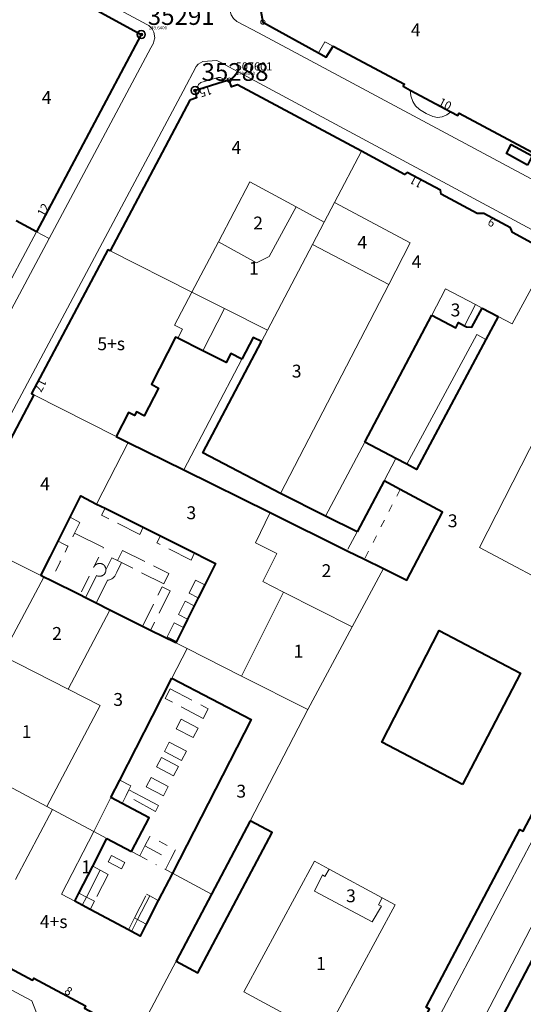
# Model space of a CAD drawing. Units: metres. Extents: x 1394975 to 1396314, y 4989284 to 4991508.
# Drawn here: x 1396058 to 1396137, y 4991219 to 4991372 of the extents above; entities that cross this region are included whole.
import ezdxf

# ---------------------------------------------------------------- set-up
doc = ezdxf.new("R2010")
doc.units = ezdxf.units.M
doc.header["$LTSCALE"] = 0.03
doc.header["$MEASUREMENT"] = 0
for name, pattern in [('DGN Style 3', [179.623203, 128.302288, -51.320915]), ('DGN Style 4', [205.411963, 102.641831, -51.320915, 0.128302, -51.320915]), ('DGN Style 5', [89.811602, 38.490686, -51.320915]), ('DGN Style 6', [244.030952, 0.128302, -51.320915, 89.811602, -51.320915, 0.128302, -51.320915])]:
    doc.linetypes.add(name, pattern=pattern)
for name, color, linetype in [('1_Edificio a Terra', 10, 'Continuous'), ('1_Unità Volumetrica', 10, 'Continuous'), ('2_Edificio Precario', 10, 'Continuous'), ('3_Dividente Indefinita - Manufatto a Raso', 10, 'Continuous'), ('3_Fittizia', 10, 'Continuous'), ('3_Manufatto', 10, 'Continuous'), ('3_Muro di Sostegno', 10, 'Continuous'), ('3_Recinzione Stabile', 10, 'Continuous'), ('4_Marciapiede', 10, 'Continuous'), ('4_Marciapiede a raso', 10, 'Continuous'), ('ReteGeo_PDL-Numero', 10, 'Continuous'), ('ReteGeo_PDL-Simbolo', 10, 'Continuous'), ('ReteGeo_PSR-Numero', 10, 'Continuous'), ('ReteGeo_PSR-Simbolo', 10, 'Continuous'), ('ReteGeo_QUOTE', 10, 'Continuous'), ('T_Numerazione Civica', 10, 'Continuous'), ('T_Numero Piani', 10, 'Continuous'), ('v_Recinzione Stabile', 10, 'Continuous')]:
    doc.layers.add(name, color=color, linetype=linetype)
doc.styles.add('Style-SWISS_LITE_COND', font='SWISS_LITE_COND.shx')

msp = doc.modelspace()

# ---------------------------------------------------------------- linework, layer by layer
at = {"layer": '1_Edificio a Terra', "color": 7, "linetype": 'Continuous', "lineweight": 40}
for p, q in [((1396096.153, 4991371.704), (1396104.758, 4991366.946)), ((1396077.24, 4991369.78), (1396060.934, 4991339.142)), ((1396090.132, 4991362.467), (1396086.018, 4991361.217)), ((1396119.038, 4991361.153), (1396125.337, 4991357.798)), ((1396084.763, 4991359.599), (1396072.384, 4991336.18)), ((1396060.934, 4991339.142), (1396057.768, 4991340.846)), ((1396130.213, 4991327.302), (1396132.688, 4991326.004)), ((1396111.971, 4991306.481), (1396122.39, 4991326.192)), ((1396132.688, 4991326.004), (1396130.812, 4991322.418)), ((1396086.814, 4991320.664), (1396082.907, 4991322.601)), ((1396073.342, 4991307.35), (1396075.212, 4991306.438)), ((1396075.212, 4991306.438), (1396083.848, 4991302.156)), ((1396116.814, 4991303.929), (1396111.971, 4991306.481)), ((1396118.515, 4991303.033), (1396116.814, 4991303.929)), ((1396083.848, 4991302.156), (1396097.265, 4991295.524)), ((1396114.975, 4991300.452), (1396110.797, 4991292.557)), ((1396117.485, 4991299.117), (1396114.975, 4991300.452)), ((1396105.88, 4991294.959), (1396098.883, 4991298.516)), ((1396070.297, 4991296.86), (1396071.615, 4991296.201)), ((1396071.615, 4991296.201), (1396077.546, 4991293.236)), ((1396064.298, 4991291.089), (1396066.167, 4991294.805)), ((1396097.265, 4991295.524), (1396109.227, 4991289.611)), ((1396110.797, 4991292.557), (1396105.88, 4991294.959)), ((1396077.546, 4991293.236), (1396080.22, 4991291.899)), ((1396080.22, 4991291.899), (1396085.515, 4991289.252)), ((1396063.112, 4991288.73), (1396064.298, 4991291.089)), ((1396061.616, 4991285.756), (1396063.112, 4991288.73)), ((1396109.227, 4991289.611), (1396111.908, 4991288.286)), ((1396111.908, 4991288.286), (1396114.874, 4991286.82)), ((1396062.095, 4991285.516), (1396061.616, 4991285.756)), ((1396063.184, 4991284.972), (1396062.095, 4991285.516)), ((1396067.674, 4991282.727), (1396063.184, 4991284.972)), ((1396087.098, 4991284.302), (1396086.101, 4991282.307)), ((1396068.568, 4991282.28), (1396067.674, 4991282.727)), ((1396070.214, 4991281.457), (1396068.568, 4991282.28)), ((1396086.101, 4991282.307), (1396085.48, 4991281.064)), ((1396072.339, 4991280.394), (1396070.214, 4991281.457)), ((1396085.48, 4991281.064), (1396084.429, 4991278.962)), ((1396077.414, 4991277.857), (1396072.339, 4991280.394)), ((1396078.657, 4991277.235), (1396077.414, 4991277.857)), ((1396083.789, 4991277.683), (1396082.703, 4991275.509)), ((1396084.429, 4991278.962), (1396083.789, 4991277.683)), ((1396082.584, 4991275.272), (1396078.657, 4991277.235)), ((1396082.703, 4991275.509), (1396082.584, 4991275.272)), ((1396072.524, 4991251.256), (1396073.911, 4991253.973)), ((1396074.248, 4991250.344), (1396072.524, 4991251.256)), ((1396094.178, 4991247.651), (1396088.155, 4991236.253)), ((1396069.689, 4991240.597), (1396071.903, 4991244.904)), ((1396071.903, 4991244.904), (1396075.712, 4991242.876)), ((1396067.549, 4991236.435), (1396069.689, 4991240.597)), ((1396082.065, 4991239.497), (1396079.887, 4991235.26)), ((1396066.891, 4991235.154), (1396067.549, 4991236.435)), ((1396088.155, 4991236.253), (1396082.655, 4991225.845)), ((1396068.074, 4991234.524), (1396066.891, 4991235.154)), ((1396079.887, 4991235.26), (1396077.998, 4991231.586)), ((1396069.283, 4991233.88), (1396068.074, 4991234.524)), ((1396075.225, 4991230.718), (1396069.283, 4991233.88)), ((1396075.71, 4991230.459), (1396075.225, 4991230.718)), ((1396119.46, 4991190.96), (1396138.11, 4991226.205))]:
    msp.add_line(p, q, dxfattribs=at)
for points in [[(1396100.699, 4991389.904), (1396094.81, 4991378.85), (1396096.153, 4991371.704)], [(1396056.724, 4991380.486), (1396057.024, 4991380.885), (1396077.24, 4991369.78)], [(1396104.758, 4991366.946), (1396105.957, 4991366.281), (1396107.058, 4991367.978)], [(1396107.058, 4991367.978), (1396118.128, 4991362.088), (1396117.94, 4991361.74), (1396119.038, 4991361.153)], [(1396111.459, 4991351.642), (1396092.185, 4991361.972), (1396091.235, 4991361.668), (1396090.916, 4991362.705), (1396090.132, 4991362.467)], [(1396086.018, 4991361.217), (1396085.6, 4991361.09), (1396085.811, 4991359.934), (1396084.763, 4991359.599)], [(1396125.337, 4991357.798), (1396126.44, 4991357.21), (1396126.63, 4991357.564), (1396138.772, 4991351.104)], [(1396137.246, 4991349.496), (1396134.006, 4991351.282), (1396134.743, 4991352.681), (1396138.009, 4991350.944), (1396137.246, 4991349.496)], [(1396140.84, 4991335.831), (1396134.946, 4991339.048), (1396134.648, 4991339.748), (1396130.505, 4991341.971), (1396129.463, 4991341.987), (1396123.868, 4991344.987), (1396123.763, 4991345.589), (1396118.573, 4991348.374), (1396118.145, 4991348.055), (1396111.459, 4991351.642)], [(1396072.384, 4991336.18), (1396072.039, 4991336.358), (1396060.162, 4991314.035), (1396060.554, 4991313.799)], [(1396127.467, 4991324.545), (1396127.777, 4991324.379), (1396128.632, 4991324.326), (1396130.213, 4991327.302)], [(1396122.39, 4991326.192), (1396126.13, 4991324.208), (1396126.559, 4991325.032), (1396127.467, 4991324.545)], [(1396082.907, 4991322.601), (1396082.533, 4991322.786), (1396078.83, 4991315.454), (1396079.902, 4991314.842), (1396077.687, 4991310.57), (1396076.487, 4991311.186), (1396076.182, 4991310.59), (1396075.256, 4991311.07), (1396073.342, 4991307.35)], [(1396098.883, 4991298.516), (1396086.819, 4991304.794), (1396095.913, 4991322.084)], [(1396095.913, 4991322.084), (1396094.632, 4991322.748), (1396092.845, 4991319.334)], [(1396130.812, 4991322.418), (1396120.036, 4991302.231), (1396118.515, 4991303.033)], [(1396092.845, 4991319.334), (1396091.141, 4991320.215), (1396090.45, 4991318.862), (1396086.814, 4991320.664)], [(1396107.763, 4991196.842), (1396111.6, 4991197.75), (1396111.756, 4991198.847), (1396122.05, 4991218.397), (1396121.52, 4991218.68), (1396136.07, 4991246.3), (1396136.597, 4991246.023), (1396147.456, 4991266.646), (1396146.93, 4991266.93), (1396161.88, 4991295.32), (1396162.406, 4991295.037), (1396174.44, 4991317.89)], [(1396060.554, 4991313.799), (1396057.324, 4991307.69), (1396053.637, 4991300.715), (1396049.05, 4991292.038)], [(1396114.874, 4991286.82), (1396118.534, 4991285.011), (1396124.066, 4991295.615), (1396117.485, 4991299.117)], [(1396066.167, 4991294.805), (1396067.839, 4991298.129), (1396070.297, 4991296.86)], [(1396085.515, 4991289.252), (1396087.331, 4991288.344), (1396088.762, 4991287.629), (1396087.098, 4991284.302)], [(1396127.168, 4991253.271), (1396114.647, 4991259.847), (1396123.538, 4991277.21), (1396136.173, 4991270.605), (1396127.168, 4991253.271)], [(1396073.911, 4991253.973), (1396078.979, 4991263.898), (1396082.008, 4991269.83)], [(1396082.008, 4991269.83), (1396094.308, 4991263.37), (1396082.065, 4991239.497)], [(1396075.712, 4991242.876), (1396078.44, 4991248.127), (1396074.248, 4991250.344)], [(1396082.655, 4991225.845), (1396086.009, 4991224.047), (1396097.589, 4991245.86), (1396094.178, 4991247.651)], [(1396077.998, 4991231.586), (1396077.052, 4991229.745), (1396075.71, 4991230.459)], [(1396051.886, 4991227.409), (1396060.324, 4991222.887), (1396060.526, 4991223.215), (1396068.582, 4991218.907), (1396068.399, 4991218.562), (1396076.51, 4991214.217)]]:
    msp.add_lwpolyline(points, dxfattribs=at)
at = {"layer": '1_Unità Volumetrica', "color": 253, "linetype": 'Continuous', "lineweight": 0}
for p, q in [((1396111.459, 4991351.642), (1396107.291, 4991343.717)), ((1396107.291, 4991343.717), (1396105.676, 4991340.646)), ((1396105.676, 4991340.646), (1396101.323, 4991343.012)), ((1396105.676, 4991340.646), (1396103.84, 4991337.155)), ((1396089.221, 4991337.59), (1396085.114, 4991329.767)), ((1396072.384, 4991336.18), (1396085.114, 4991329.767)), ((1396103.84, 4991337.155), (1396096.852, 4991323.87)), ((1396103.84, 4991337.155), (1396115.697, 4991330.96)), ((1396085.114, 4991329.767), (1396090.194, 4991327.247)), ((1396115.697, 4991330.96), (1396098.883, 4991298.516)), ((1396090.194, 4991327.247), (1396086.814, 4991320.664)), ((1396090.194, 4991327.247), (1396096.852, 4991323.87)), ((1396129.192, 4991327.837), (1396127.467, 4991324.545)), ((1396129.192, 4991327.837), (1396130.213, 4991327.302)), ((1396096.852, 4991323.87), (1396095.913, 4991322.084)), ((1396060.554, 4991313.799), (1396073.342, 4991307.35)), ((1396075.212, 4991306.438), (1396070.297, 4991296.86)), ((1396111.971, 4991306.481), (1396105.88, 4991294.959)), ((1396116.814, 4991303.929), (1396114.975, 4991300.452)), ((1396049.05, 4991292.038), (1396061.616, 4991285.756)), ((1396114.874, 4991286.82), (1396110.04, 4991277.794)), ((1396062.095, 4991285.516), (1396055.621, 4991273.34)), ((1396092.811, 4991270.131), (1396099.368, 4991283.163)), ((1396110.04, 4991277.794), (1396099.368, 4991283.163)), ((1396072.339, 4991280.394), (1396065.855, 4991268.1)), ((1396110.04, 4991277.794), (1396103.15, 4991264.929)), ((1396082.584, 4991275.272), (1396084.345, 4991274.391)), ((1396055.621, 4991273.34), (1396065.855, 4991268.1)), ((1396084.345, 4991274.391), (1396082.008, 4991269.83)), ((1396084.345, 4991274.391), (1396092.811, 4991270.131)), ((1396092.811, 4991270.131), (1396103.15, 4991264.929)), ((1396103.15, 4991264.929), (1396094.178, 4991247.651)), ((1396047.36, 4991257.97), (1396062.574, 4991249.871)), ((1396072.524, 4991251.256), (1396069.838, 4991246.004)), ((1396063.422, 4991249.42), (1396057.708, 4991238.519)), ((1396062.574, 4991249.871), (1396063.422, 4991249.42)), ((1396063.422, 4991249.42), (1396069.838, 4991246.004)), ((1396071.903, 4991244.904), (1396069.838, 4991246.004)), ((1396082.065, 4991239.497), (1396088.155, 4991236.253)), ((1396106.423, 4991240.16), (1396114.704, 4991235.681)), ((1396082.655, 4991225.845), (1396076.51, 4991214.217))]:
    msp.add_line(p, q, dxfattribs=at)
for points in [[(1396107.058, 4991367.978), (1396105.791, 4991368.654), (1396104.758, 4991366.946)], [(1396089.221, 4991337.59), (1396094.123, 4991346.926), (1396101.323, 4991343.012)], [(1396107.291, 4991343.717), (1396119.048, 4991337.443), (1396115.697, 4991330.96)], [(1396089.221, 4991337.59), (1396095.153, 4991334.323), (1396097.12, 4991335.295), (1396101.323, 4991343.012)], [(1396140.84, 4991335.831), (1396134.87, 4991324.822), (1396132.688, 4991326.004)], [(1396085.114, 4991329.767), (1396082.423, 4991324.646), (1396083.625, 4991324.035), (1396082.907, 4991322.601)], [(1396122.39, 4991326.192), (1396124.546, 4991330.272), (1396129.192, 4991327.837)], [(1396143.65, 4991282.76), (1396129.812, 4991290.123), (1396141.492, 4991312.916), (1396155.351, 4991305.573), (1396143.65, 4991282.76)], [(1396097.265, 4991295.524), (1396094.968, 4991290.836), (1396098.331, 4991289.188), (1396096.121, 4991284.797), (1396099.368, 4991283.163)], [(1396065.855, 4991268.1), (1396070.842, 4991265.546), (1396062.574, 4991249.871)], [(1396066.891, 4991235.154), (1396064.839, 4991236.246), (1396069.838, 4991246.004)], [(1396114.704, 4991235.681), (1396116.683, 4991234.611), (1396105.709, 4991214.32), (1396093.175, 4991221.1), (1396104.15, 4991241.39), (1396106.423, 4991240.16)], [(1396114.704, 4991235.681), (1396114.129, 4991234.619), (1396114.551, 4991234.407), (1396113.15, 4991231.97), (1396104.142, 4991236.743), (1396105.417, 4991239.271), (1396105.793, 4991238.996), (1396106.423, 4991240.16)]]:
    msp.add_lwpolyline(points, dxfattribs=at)
at = {"layer": '2_Edificio Precario', "color": 35, "linetype": 'DGN Style 5', "lineweight": 13}
msp.add_line((1396117.485, 4991299.117), (1396111.908, 4991288.286), dxfattribs=at)
at = {"layer": '3_Dividente Indefinita - Manufatto a Raso', "color": 30, "linetype": 'DGN Style 3', "lineweight": 0}
for p in [(1396072.675, 4991288.494), (1396074.165, 4991287.749)]:
    msp.add_line(p, (1396073.53, 4991288.066), dxfattribs=at)
for points in [[(1396077.546, 4991293.236), (1396077, 4991292.145), (1396071.07, 4991295.11), (1396071.615, 4991296.201)], [(1396066.167, 4991294.805), (1396067.704, 4991294.012), (1396066.866, 4991292.337)], [(1396085.515, 4991289.252), (1396084.97, 4991288.161), (1396079.674, 4991290.808), (1396080.22, 4991291.899)], [(1396073.53, 4991288.066), (1396074.326, 4991289.658), (1396081.517, 4991286.063), (1396080.721, 4991284.471), (1396074.165, 4991287.749)], [(1396077.414, 4991277.857), (1396080.471, 4991283.97), (1396081.714, 4991283.349), (1396078.657, 4991277.235)], [(1396086.101, 4991282.307), (1396084.67, 4991283.023), (1396085.667, 4991285.017), (1396087.098, 4991284.302)], [(1396084.429, 4991278.962), (1396082.998, 4991279.677), (1396084.049, 4991281.779), (1396085.48, 4991281.064)], [(1396082.703, 4991275.509), (1396081.272, 4991276.225), (1396082.358, 4991278.398), (1396083.789, 4991277.683)], [(1396086.852, 4991263.558), (1396080.929, 4991266.669), (1396081.701, 4991268.173), (1396087.624, 4991265.062), (1396086.852, 4991263.558)], [(1396085.319, 4991260.568), (1396082.663, 4991261.963), (1396083.42, 4991263.441), (1396086.077, 4991262.046), (1396085.319, 4991260.568)], [(1396083.498, 4991257.018), (1396080.842, 4991258.413), (1396081.595, 4991259.881), (1396084.251, 4991258.486), (1396083.498, 4991257.018)], [(1396082.266, 4991254.615), (1396079.61, 4991256.01), (1396080.363, 4991257.478), (1396083.019, 4991256.083), (1396082.266, 4991254.615)], [(1396080.678, 4991251.519), (1396078.022, 4991252.914), (1396078.775, 4991254.382), (1396081.431, 4991252.987), (1396080.678, 4991251.519)], [(1396075.316, 4991252.437), (1396077.255, 4991251.419), (1396079.911, 4991250.024), (1396079.439, 4991249.103), (1396074.88, 4991251.582)], [(1396074.179, 4991240.167), (1396072.087, 4991241.281), (1396072.599, 4991242.277), (1396074.691, 4991241.163), (1396074.179, 4991240.167)], [(1396070.872, 4991239.968), (1396072.081, 4991239.324), (1396069.942, 4991235.161)], [(1396076.171, 4991232.559), (1396078.059, 4991236.232), (1396078.545, 4991235.974)]]:
    msp.add_lwpolyline(points, dxfattribs=at)
at = {"layer": '3_Fittizia', "color": 1, "linetype": 'Continuous', "lineweight": 0}
for p, q in [((1396066.866, 4991292.337), (1396071.356, 4991290.092)), ((1396069.689, 4991240.597), (1396070.872, 4991239.968)), ((1396067.549, 4991236.435), (1396068.732, 4991235.805)), ((1396078.545, 4991235.974), (1396079.887, 4991235.26)), ((1396076.657, 4991232.3), (1396077.998, 4991231.586))]:
    msp.add_line(p, q, dxfattribs=at)
at = {"layer": '3_Manufatto', "color": 30, "linetype": 'Continuous', "lineweight": 0}
for p, q in [((1396060.934, 4991339.142), (1396047.053, 4991313.12)), ((1396092.845, 4991319.334), (1396083.848, 4991302.156)), ((1396064.298, 4991291.089), (1396065.071, 4991290.69)), ((1396072.675, 4991288.494), (1396071.744, 4991286.631)), ((1396070.296, 4991285.736), (1396068.568, 4991282.28)), ((1396074.88, 4991251.582), (1396074.248, 4991250.344)), ((1396075.316, 4991252.437), (1396074.88, 4991251.582)), ((1396077.786, 4991243.753), (1396076.988, 4991242.197)), ((1396068.732, 4991235.805), (1396070.872, 4991239.968)), ((1396068.074, 4991234.524), (1396068.732, 4991235.805)), ((1396068.732, 4991235.805), (1396069.942, 4991235.161)), ((1396069.942, 4991235.161), (1396069.283, 4991233.88)), ((1396076.657, 4991232.3), (1396078.545, 4991235.974)), ((1396075.225, 4991230.718), (1396076.171, 4991232.559)), ((1396075.71, 4991230.459), (1396076.657, 4991232.3)), ((1396076.171, 4991232.559), (1396076.657, 4991232.3))]:
    msp.add_line(p, q, dxfattribs=at)
for points in [[(1396090.132, 4991362.467), (1396089.91, 4991362.903), (1396089.541, 4991363.114), (1396089.172, 4991363.117), (1396086.469, 4991362.323), (1396086.144, 4991362.042), (1396085.995, 4991361.61), (1396086.018, 4991361.217)], [(1396125.337, 4991357.798), (1396124.738, 4991357.306), (1396124.024, 4991356.988), (1396123.296, 4991356.912), (1396122.564, 4991357.069), (1396121.494, 4991357.511), (1396120.491, 4991358.142), (1396119.88, 4991358.688), (1396119.428, 4991359.36), (1396119.117, 4991360.248), (1396119.038, 4991361.153)], [(1396118.515, 4991303.033), (1396129.414, 4991323.192), (1396130.812, 4991322.418)], [(1396074.165, 4991287.749), (1396073.418, 4991286.255), (1396073.114, 4991285.647), (1396073.018, 4991285.536), (1396072.913, 4991285.433), (1396072.8, 4991285.339), (1396072.679, 4991285.256), (1396072.551, 4991285.184), (1396072.417, 4991285.123), (1396072.279, 4991285.073), (1396072.136, 4991285.036), (1396071.991, 4991285.012), (1396070.214, 4991281.457)], [(1396073.911, 4991253.973), (1396075.635, 4991253.061), (1396075.316, 4991252.437)]]:
    msp.add_lwpolyline(points, dxfattribs=at)
at = {"layer": '3_Muro di Sostegno', "color": 2, "linetype": 'DGN Style 6', "lineweight": 0}
for p, q in [((1396065.843, 4991290.291), (1396066.866, 4991292.337)), ((1396064.663, 4991287.93), (1396065.843, 4991290.291)), ((1396071.356, 4991290.092), (1396069.86, 4991287.1)), ((1396064.663, 4991287.93), (1396063.112, 4991288.73)), ((1396063.184, 4991284.972), (1396064.663, 4991287.93)), ((1396069.86, 4991287.1), (1396067.674, 4991282.727))]:
    msp.add_line(p, q, dxfattribs=at)
for points in [[(1396071.744, 4991286.631), (1396071.74, 4991286.719), (1396071.728, 4991286.807), (1396071.709, 4991286.893), (1396071.682, 4991286.977), (1396071.648, 4991287.059), (1396071.606, 4991287.137), (1396071.558, 4991287.211), (1396071.504, 4991287.281), (1396071.443, 4991287.345), (1396071.378, 4991287.404), (1396071.307, 4991287.457), (1396071.232, 4991287.504), (1396071.153, 4991287.544), (1396071.07, 4991287.576), (1396070.985, 4991287.601), (1396070.899, 4991287.619), (1396070.811, 4991287.629), (1396070.723, 4991287.631), (1396070.634, 4991287.625), (1396070.547, 4991287.611), (1396070.461, 4991287.59), (1396070.377, 4991287.562), (1396070.297, 4991287.526), (1396070.219, 4991287.483), (1396070.146, 4991287.433), (1396070.078, 4991287.377), (1396070.014, 4991287.315), (1396069.957, 4991287.248), (1396069.905, 4991287.176), (1396069.86, 4991287.1)], [(1396070.296, 4991285.736), (1396070.377, 4991285.7), (1396070.461, 4991285.671), (1396070.547, 4991285.65), (1396070.634, 4991285.636), (1396070.722, 4991285.631), (1396070.811, 4991285.633), (1396070.899, 4991285.642), (1396070.985, 4991285.66), (1396071.07, 4991285.685), (1396071.152, 4991285.718), (1396071.231, 4991285.757), (1396071.307, 4991285.804), (1396071.377, 4991285.857), (1396071.443, 4991285.916), (1396071.504, 4991285.98), (1396071.558, 4991286.05), (1396071.606, 4991286.124), (1396071.648, 4991286.203), (1396071.682, 4991286.284), (1396071.709, 4991286.368), (1396071.728, 4991286.455), (1396071.74, 4991286.542), (1396071.744, 4991286.631)], [(1396078.548, 4991245.239), (1396081.159, 4991243.867), (1396082.558, 4991243.133)], [(1396080.988, 4991240.07), (1396079.593, 4991240.812), (1396076.988, 4991242.197)]]:
    msp.add_lwpolyline(points, dxfattribs=at)
at = {"layer": '3_Recinzione Stabile', "color": 4, "linetype": 'DGN Style 4', "lineweight": 0}
for p, q in [((1396110.797, 4991292.557), (1396109.227, 4991289.611)), ((1396065.071, 4991290.69), (1396065.843, 4991290.291)), ((1396078.548, 4991245.239), (1396077.786, 4991243.753)), ((1396076.988, 4991242.197), (1396075.712, 4991242.876)), ((1396082.065, 4991239.497), (1396080.988, 4991240.07))]:
    msp.add_line(p, q, dxfattribs=at)
msp.add_lwpolyline([(1396082.558, 4991243.133), (1396081.796, 4991241.646), (1396080.988, 4991240.07)], dxfattribs=at)
at = {"layer": '4_Marciapiede', "color": 253, "linetype": 'Continuous', "lineweight": 13}
for p, q in [((1396078.746, 4991367.741), (1396062.904, 4991338.089)), ((1396175.267, 4991319.394), (1396092.888, 4991363.697)), ((1396083.742, 4991360.98), (1396055.747, 4991308.524)), ((1396111.712, 4991194.858), (1396175.762, 4991316.117))]:
    msp.add_line(p, q, dxfattribs=at)
for points in [[(1396041.59, 4991392.861), (1396050.761, 4991387.927), (1396052.208, 4991385.269), (1396078.121, 4991371.345)], [(1396095.467, 4991370.021), (1396092.097, 4991371.824), (1396091.553, 4991372.25), (1396091.187, 4991372.835), (1396091.047, 4991373.425), (1396090.946, 4991374.668)], [(1396078.121, 4991371.345), (1396078.411, 4991371.189), (1396078.935, 4991370.691), (1396079.191, 4991370.161), (1396079.325, 4991369.27), (1396079.201, 4991368.755), (1396079.129, 4991368.457), (1396078.746, 4991367.741)], [(1396178.638, 4991325.523), (1396167.812, 4991331.309), (1396165.326, 4991330.383), (1396158.1, 4991334.271), (1396157.455, 4991336.851), (1396095.467, 4991370.021)], [(1396092.888, 4991363.697), (1396089.609, 4991365.461), (1396088.966, 4991365.75), (1396086.802, 4991365.571), (1396086.065, 4991365.168), (1396085.792, 4991364.821), (1396083.742, 4991360.98)], [(1396062.904, 4991338.089), (1396049.104, 4991312.259), (1396048.967, 4991312.108)], [(1396157.206, 4991241.104), (1396156.335, 4991241.443), (1396155.064, 4991241.586), (1396154.395, 4991241.343), (1396154.141, 4991241.038), (1396149.081, 4991231.399), (1396148.79, 4991231.104), (1396148.364, 4991230.949), (1396147.462, 4991231.038), (1396141.593, 4991233.7), (1396140.566, 4991233.99), (1396139.533, 4991233.908), (1396139.086, 4991233.517), (1396117.498, 4991191.946)], [(1396025.671, 4991238.047), (1396060.226, 4991219.699), (1396061.2, 4991217.176), (1396067.828, 4991213.624), (1396070.71, 4991214.132), (1396106.45, 4991195.155)]]:
    msp.add_lwpolyline(points, dxfattribs=at)
at = {"layer": '4_Marciapiede a raso', "color": 253, "linetype": 'DGN Style 3', "lineweight": 13}
msp.add_line((1396062.904, 4991338.089), (1396060.934, 4991339.142), dxfattribs=at)
at = {"layer": 'ReteGeo_PDL-Simbolo', "color": 7, "linetype": 'Continuous', "lineweight": 13}
for centre, radius in [((1396096.153, 4991371.704), 0.336), ((1396096.153, 4991371.704), 0.056), ((1396090.916, 4991362.705), 0.336), ((1396090.916, 4991362.705), 0.056)]:
    msp.add_circle(centre, radius, dxfattribs=at)
at = {"layer": 'ReteGeo_PDL-Simbolo', "color": 7, "linetype": 'Continuous', "lineweight": 30}
for p in [(1396096.153, 4991371.704), (1396090.916, 4991362.705)]:
    msp.add_point(p, dxfattribs=at)
at = {"layer": 'ReteGeo_PSR-Simbolo', "color": 2, "linetype": 'Continuous', "lineweight": 13}
for centre, radius in [((1396077.24, 4991369.78), 0.672), ((1396077.24, 4991369.78), 0.56), ((1396077.24, 4991369.78), 0.224), ((1396077.24, 4991369.78), 0.112), ((1396085.6, 4991361.09), 0.672), ((1396085.6, 4991361.09), 0.56), ((1396085.6, 4991361.09), 0.224), ((1396085.6, 4991361.09), 0.112)]:
    msp.add_circle(centre, radius, dxfattribs=at)
at = {"layer": 'ReteGeo_PSR-Simbolo', "color": 2, "linetype": 'Continuous', "lineweight": 30}
for p in [(1396077.24, 4991369.78), (1396085.6, 4991361.09)]:
    msp.add_point(p, dxfattribs=at)
at = {"layer": 'v_Recinzione Stabile', "color": 4, "linetype": 'DGN Style 4', "lineweight": 0}
msp.add_line((1396077.786, 4991243.753), (1396080.397, 4991242.381), dxfattribs=at)

# ---------------------------------------------------------------- texts
at = {"layer": 'ReteGeo_PDL-Numero', "color": 5, "linetype": 'Continuous', "lineweight": 0, "style": 'Style-SWISS_LITE_COND'}
msp.add_text('507601', height=1.25, dxfattribs=at).set_placement((1396091.916, 4991364.205))
at = {"layer": 'ReteGeo_PSR-Numero', "color": 3, "linetype": 'Continuous', "lineweight": 0, "style": 'Style-SWISS_LITE_COND'}
for s, p in [('35291', (1396078.24, 4991371.28)), ('35288', (1396086.6, 4991362.59))]:
    msp.add_text(s, height=2.75, dxfattribs=at).set_placement(p)
at = {"layer": 'ReteGeo_QUOTE', "color": 253, "linetype": 'Continuous', "lineweight": 0, "style": 'Style-SWISS_LITE_COND'}
for s, p in [(' 239.6400', (1396078.24, 4991370.58)), (' 239.5000', (1396091.916, 4991363.505))]:
    msp.add_text(s, height=0.5, dxfattribs=at).set_placement(p)
at = {"layer": 'T_Numerazione Civica', "color": 2, "linetype": 'Continuous', "lineweight": 13, "style": 'Style-SWISS_LITE_COND'}
for s, rotation, p in [('15', 196.862, (1396087.998, 4991361.818)), ('10', 331.952, (1396123.286, 4991358.891)), ('11', 151.77, (1396121.165, 4991346.983)), ('12', 61.986, (1396062.122, 4991341.374)), ('9', 151.779, (1396132.428, 4991340.939)), ('17', 241.969, (1396061.461, 4991316.476)), ('8', 327.283, (1396065.158, 4991220.93))]:
    msp.add_text(s, height=1.3, rotation=rotation, dxfattribs=at).set_placement(p)
at = {"layer": 'T_Numero Piani', "color": 9, "linetype": 'Continuous', "lineweight": 0, "style": 'Style-SWISS_LITE_COND'}
for s, p in [('4', (1396119.138, 4991369.5)), ('4', (1396061.763, 4991359)), ('4', (1396091.263, 4991351.25)), ('2', (1396094.638, 4991339.5)), ('4', (1396110.826, 4991336.5)), ('1', (1396093.975, 4991332.5)), ('4', (1396119.263, 4991333.5)), ('3', (1396125.322, 4991326)), ('5+s', (1396070.406, 4991320.75)), ('3', (1396100.634, 4991316.5)), ('4', (1396061.513, 4991299)), ('3', (1396084.259, 4991294.5)), ('3', (1396124.884, 4991293.25)), ('2', (1396105.263, 4991285.5)), ('2', (1396063.388, 4991275.75)), ('1', (1396100.912, 4991273)), ('3', (1396072.884, 4991265.5)), ('1', (1396058.662, 4991260.5)), ('3', (1396092.009, 4991251.25)), ('1', (1396067.912, 4991239.5)), ('3', (1396109.072, 4991235)), ('4+s', (1396061.469, 4991231)), ('1', (1396104.412, 4991224.5))]:
    msp.add_text(s, height=2, dxfattribs=at).set_placement(p)

doc.saveas('drawing.dxf')
